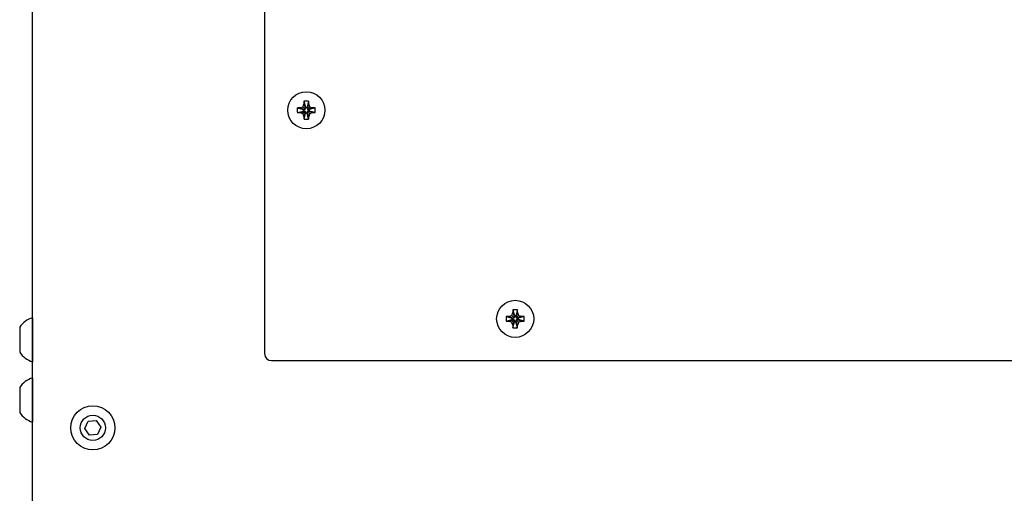
# Model space of a CAD drawing. Units: millimetres. Extents: x -1303 to 3008, y -2052 to 1703.
# Drawn here: x -303 to -91, y -1437 to -1335 of the extents above; entities that cross this region are included whole.
import ezdxf

# ---------------------------------------------------------------- set-up
doc = ezdxf.new("R2010")
doc.units = ezdxf.units.MM
doc.linetypes.add('K5LT_BASIC', pattern=[0])
doc.layers.add('Системный слой (5)', color=252, linetype='Continuous')

# ---------------------------------------------------------------- blocks, each defined once
blk = doc.blocks.new('U399')
at = {"layer": 'Системный слой (5)', "linetype": 'K5LT_BASIC'}
for p, q in [((-300.56, -1412.23), (-300.56, -1418.99)), ((-300.56, -1418.99), (-300.56, -1421.73))]:
    blk.add_line(p, q, dxfattribs=at)
blk = doc.blocks.new('U400')
at = {"layer": 'Системный слой (5)', "linetype": 'K5LT_BASIC'}
for p, q in [((-303.31, -1414.28), (-303.31, -1418.13)), ((-303.31, -1418.13), (-303.31, -1419.68))]:
    blk.add_line(p, q, dxfattribs=at)

msp = doc.modelspace()

# ---------------------------------------------------------------- linework, layer by layer
at = {"layer": 'Системный слой (5)', "linetype": 'K5LT_BASIC'}
for p, q in [((-300.56, -1456.67), (-300.56, -924.8)), ((-250.56, -1171.98), (-250.56, -1406.98)), ((-242.09, -1353.14), (-241.73, -1354.06)), ((-242.07, -1352.55), (-241.73, -1353.84)), ((-241.07, -1352.55), (-241.4, -1353.84)), ((-241.04, -1353.13), (-241.4, -1354.06)), ((-243.5, -1353.99), (-242.2, -1354.32)), ((-243.5, -1354.99), (-242.2, -1354.65)), ((-242.91, -1353.96), (-241.99, -1354.32)), ((-242.91, -1355.01), (-241.99, -1354.65)), ((-242.29, -1353.76), (-241.79, -1354.26)), ((-242.28, -1355.21), (-241.79, -1354.71)), ((-242.2, -1354.32), (-241.99, -1354.32)), ((-242.2, -1354.65), (-242.2, -1354.32)), ((-241.99, -1354.65), (-242.2, -1354.65)), ((-242.08, -1355.83), (-241.73, -1354.91)), ((-242.06, -1356.42), (-241.73, -1355.12)), ((-241.99, -1354.32), (-241.79, -1354.26)), ((-241.79, -1354.71), (-241.99, -1354.65)), ((-241.79, -1354.26), (-241.73, -1354.06)), ((-241.73, -1354.91), (-241.79, -1354.71)), ((-241.73, -1353.84), (-241.4, -1353.84)), ((-241.73, -1354.06), (-241.73, -1353.84)), ((-241.73, -1355.12), (-241.73, -1354.91)), ((-241.4, -1355.12), (-241.73, -1355.12)), ((-241.4, -1353.84), (-241.4, -1354.06)), ((-241.4, -1354.06), (-241.34, -1354.26)), ((-241.34, -1354.71), (-241.4, -1354.91)), ((-241.4, -1354.91), (-241.4, -1355.12)), ((-241.03, -1355.83), (-241.4, -1354.91)), ((-241.06, -1356.42), (-241.4, -1355.12)), ((-240.84, -1353.76), (-241.34, -1354.26)), ((-241.34, -1354.26), (-241.14, -1354.32)), ((-241.14, -1354.65), (-241.34, -1354.71)), ((-240.84, -1355.2), (-241.34, -1354.71)), ((-240.22, -1353.95), (-241.14, -1354.32)), ((-241.14, -1354.32), (-240.92, -1354.32)), ((-240.92, -1354.65), (-241.14, -1354.65)), ((-240.21, -1355), (-241.14, -1354.65)), ((-239.63, -1353.98), (-240.92, -1354.32)), ((-240.92, -1354.32), (-240.92, -1354.65)), ((-239.63, -1354.98), (-240.92, -1354.65)), ((-197.06, -1397.55), (-196.73, -1398.84)), ((-196.06, -1397.55), (-196.4, -1398.84)), ((-300.56, -1399.23), (-300.56, -1408.73)), ((-198.5, -1398.98), (-197.2, -1399.32)), ((-198.5, -1399.98), (-197.2, -1399.65)), ((-197.91, -1398.96), (-196.99, -1399.32)), ((-197.91, -1400.01), (-196.99, -1399.65)), ((-197.29, -1398.76), (-196.79, -1399.26)), ((-197.29, -1400.21), (-196.79, -1399.71)), ((-197.2, -1399.32), (-196.99, -1399.32)), ((-197.2, -1399.65), (-197.2, -1399.32)), ((-196.99, -1399.65), (-197.2, -1399.65)), ((-197.09, -1398.14), (-196.73, -1399.06)), ((-197.09, -1400.83), (-196.73, -1399.91)), ((-196.99, -1399.32), (-196.79, -1399.26)), ((-196.79, -1399.71), (-196.99, -1399.65)), ((-196.79, -1399.26), (-196.73, -1399.06)), ((-196.73, -1399.91), (-196.79, -1399.71)), ((-196.73, -1398.84), (-196.4, -1398.84)), ((-196.73, -1399.06), (-196.73, -1398.84)), ((-196.73, -1400.12), (-196.73, -1399.91)), ((-196.04, -1398.14), (-196.4, -1399.06)), ((-196.4, -1398.84), (-196.4, -1399.06)), ((-196.4, -1399.06), (-196.34, -1399.26)), ((-196.34, -1399.71), (-196.4, -1399.91)), ((-196.4, -1399.91), (-196.4, -1400.12)), ((-196.04, -1400.83), (-196.4, -1399.91)), ((-195.84, -1398.76), (-196.34, -1399.26)), ((-196.34, -1399.26), (-196.14, -1399.32)), ((-196.14, -1399.65), (-196.34, -1399.71)), ((-195.84, -1400.21), (-196.34, -1399.71)), ((-195.22, -1398.96), (-196.14, -1399.32)), ((-196.14, -1399.32), (-195.92, -1399.32)), ((-195.92, -1399.65), (-196.14, -1399.65)), ((-195.22, -1400.01), (-196.14, -1399.65)), ((-194.63, -1398.98), (-195.92, -1399.32)), ((-195.92, -1399.32), (-195.92, -1399.65)), ((-194.63, -1399.98), (-195.92, -1399.65)), ((-303.31, -1401.28), (-303.31, -1406.68)), ((-197.06, -1401.42), (-196.73, -1400.12)), ((-196.4, -1400.12), (-196.73, -1400.12)), ((-196.06, -1401.42), (-196.4, -1400.12)), ((-249.06, -1408.48), (155.94, -1408.48)), ((-289.29, -1423.15), (-288.57, -1421.57)), ((-288.28, -1424.56), (-289.29, -1423.15)), ((-288.57, -1421.57), (-286.85, -1421.41)), ((-286.85, -1421.41), (-285.84, -1422.81)), ((-285.84, -1422.81), (-286.55, -1424.39)), ((-286.55, -1424.39), (-288.28, -1424.56))]:
    msp.add_line(p, q, dxfattribs=at)
for centre, radius in [((-241.56, -1354.48), 4), ((-241.56, -1354.48), 4), ((-196.56, -1399.48), 4), ((-287.56, -1422.98), 4.75), ((-287.56, -1422.98), 2.7)]:
    msp.add_circle(centre, radius, dxfattribs=at)
for centre, radius, start, end in [((-299.16, -1403.98), 4.95, 106.4424, 146.9633), ((-299.16, -1403.98), 4.95, 213.0367, 253.5576), ((-249.06, -1406.98), 1.5, 180, 270), ((-299.16, -1416.98), 4.95, 106.4424, 146.9633), ((-299.16, -1416.98), 4.95, 213.0367, 253.5576)]:
    msp.add_arc(centre, radius, start, end, dxfattribs=at)
for centre, major_axis, ratio, start_param, end_param in [((-241.08, -1354.48), (0.02, -6.48), 0.158385, 4.409299, 4.503059), ((-241.56, -1355.86), (-6.29, -0.02), 0.527715, 4.63295, 4.791828), ((-242.04, -1354.48), (-0.02, 6.48), 0.158385, -1.361466, -1.267706), ((-240.19, -1354.48), (0.02, -6.29), 0.527715, 4.63295, 4.791828), ((-241.56, -1354.96), (-6.48, -0.02), 0.158385, -1.361466, -1.267706), ((-241.56, -1354), (6.48, 0.02), 0.158385, 4.409299, 4.503059), ((-241.56, -1354.96), (-6.48, -0.02), 0.158385, 4.409299, 4.503059), ((-241.56, -1354), (6.48, 0.02), 0.158385, -1.361466, -1.267706), ((-242.94, -1354.49), (-0.02, 6.29), 0.527715, 4.712389, 4.791828), ((-242.94, -1354.49), (-0.02, 6.29), 0.527715, 4.63295, 4.712389), ((-241.08, -1354.48), (0.02, -6.48), 0.158385, -1.361466, -1.267706), ((-241.57, -1353.11), (6.29, 0.02), 0.527715, 4.63295, 4.791828), ((-242.04, -1354.48), (-0.02, 6.48), 0.158385, 4.409299, 4.503059), ((-196.08, -1399.48), (0, -6.48), 0.158385, 4.409299, 4.503059), ((-196.56, -1400.86), (-6.29, 0), 0.527715, 4.63295, 4.791828), ((-197.04, -1399.48), (0, 6.48), 0.158385, -1.361466, -1.267706), ((-195.19, -1399.48), (0, -6.29), 0.527715, 4.63295, 4.791828), ((-196.56, -1399.96), (-6.48, 0), 0.158385, -1.361466, -1.267706), ((-196.56, -1399), (6.48, 0), 0.158385, 4.409299, 4.503059), ((-196.56, -1399.96), (-6.48, 0), 0.158385, 4.409299, 4.503059), ((-196.56, -1399), (6.48, 0), 0.158385, -1.361466, -1.267706), ((-197.94, -1399.48), (0, 6.29), 0.527715, 4.712389, 4.791828), ((-197.94, -1399.48), (0, 6.29), 0.527715, 4.63295, 4.712389), ((-196.08, -1399.48), (0, -6.48), 0.158385, -1.361466, -1.267706), ((-196.56, -1398.11), (6.29, 0), 0.527715, 4.63295, 4.791828), ((-197.04, -1399.48), (0, 6.48), 0.158385, 4.409299, 4.503059)]:
    msp.add_ellipse(centre, major_axis=major_axis, ratio=ratio, start_param=start_param, end_param=end_param, dxfattribs=at)
for points in [[(-242.29, -1353.76), (-242.22, -1353.55), (-242.16, -1353.34), (-242.09, -1353.14)], [(-241.04, -1353.13), (-240.97, -1353.34), (-240.91, -1353.55), (-240.84, -1353.76)], [(-242.91, -1353.96), (-242.71, -1353.89), (-242.5, -1353.83), (-242.29, -1353.76)], [(-242.28, -1355.21), (-242.49, -1355.14), (-242.7, -1355.08), (-242.91, -1355.01)], [(-242.08, -1355.83), (-242.15, -1355.63), (-242.22, -1355.42), (-242.28, -1355.21)], [(-240.84, -1355.2), (-240.9, -1355.41), (-240.97, -1355.62), (-241.03, -1355.83)], [(-240.84, -1353.76), (-240.63, -1353.82), (-240.42, -1353.89), (-240.22, -1353.95)], [(-240.21, -1355), (-240.42, -1355.07), (-240.63, -1355.14), (-240.84, -1355.2)], [(-197.91, -1398.96), (-197.7, -1398.89), (-197.5, -1398.82), (-197.29, -1398.76)], [(-197.29, -1400.21), (-197.5, -1400.14), (-197.7, -1400.08), (-197.91, -1400.01)], [(-197.29, -1398.76), (-197.22, -1398.55), (-197.16, -1398.34), (-197.09, -1398.14)], [(-196.04, -1398.14), (-195.97, -1398.34), (-195.9, -1398.55), (-195.84, -1398.76)], [(-195.84, -1398.76), (-195.63, -1398.82), (-195.42, -1398.89), (-195.22, -1398.96)], [(-195.22, -1400.01), (-195.42, -1400.08), (-195.63, -1400.14), (-195.84, -1400.21)], [(-197.09, -1400.83), (-197.16, -1400.62), (-197.22, -1400.42), (-197.29, -1400.21)], [(-195.84, -1400.21), (-195.9, -1400.42), (-195.97, -1400.62), (-196.04, -1400.83)]]:
    msp.add_open_spline(points, degree=3, dxfattribs=at)

# ---------------------------------------------------------------- block references
at = {"layer": 'Системный слой (5)'}
for name in ['U399', 'U400']:
    msp.add_blockref(name, (0, 0), dxfattribs=at)

doc.saveas('drawing.dxf')
